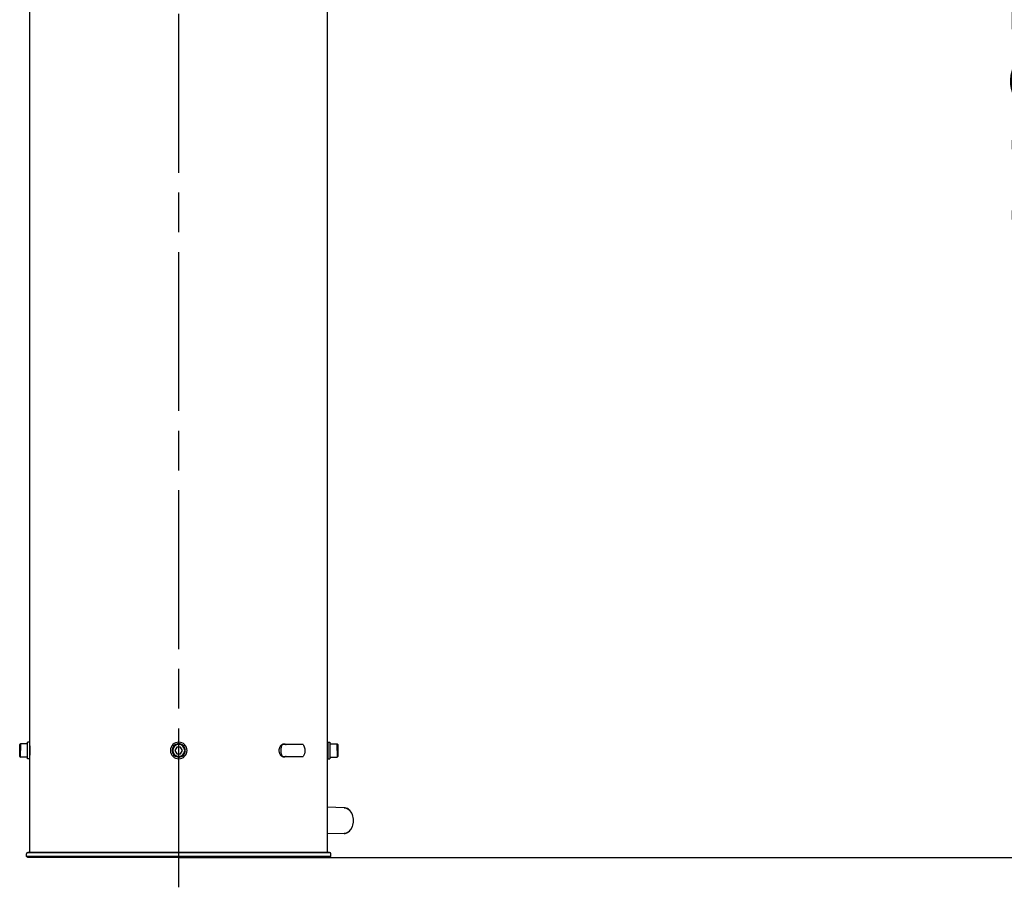
# Model space of a CAD drawing. Units: millimetres. Extents: x 9571 to 11457, y 2772 to 5874.
# Drawn here: x 10028 to 10772, y 4039 to 4695 of the extents above; entities that cross this region are included whole.
import ezdxf

# ---------------------------------------------------------------- set-up
doc = ezdxf.new("R2010")
doc.units = ezdxf.units.MM
doc.header["$LTSCALE"] = 20
doc.linetypes.add('AM_ISO08W050', pattern=[18, 12, -1.5, 3, -1.5])
doc.linetypes.add('AM_ISO08W050x2', pattern=[9, 6, -0.75, 1.5, -0.75])
doc.layers.get('Defpoints').update_dxf_attribs({"linetype": 'CONTINUOUS'})
for name, color, linetype, lineweight in [('AM_0', 7, 'CONTINUOUS', 30), ('AM_5 ( Bemassung)', 3, 'CONTINUOUS', 25), ('AM_7 (Mittellinie)', 4, 'AM_ISO08W050', 25)]:
    doc.layers.add(name, color=color, linetype=linetype, lineweight=lineweight)
doc.styles.get("Standard").update_dxf_attribs({"font": 'ARIALUNI.TTF'})
doc.dimstyles.new('AM_DIN$0', dxfattribs={"dimtxt": 3.5, "dimasz": 4, "dimexe": 1, "dimexo": 0, "dimgap": 1.5, "dimtad": 1, "dimdsep": 46, "dimtxsty": 'STANDARD', "dimcen": 0, "dimclrd": 256, "dimclre": 256, "dimclrt": 2, "dimadec": 0, "dimazin": 2, "dimtp": 0.1, "dimtm": 0.1, "dimtfac": 0.71, "dimtmove": 0, "dimatfit": 3, "dimfxl": 1, "dimlwd": -1, "dimlwe": -1, "dimarcsym": 0})

# ---------------------------------------------------------------- blocks, each defined once
blk = doc.blocks.new('*D7')
at = {"layer": 'AM_5 ( Bemassung)', "transparency": 16777216}
for p, q in [((10148, 5521.29), (11457.36, 5521.29)), ((11437.36, 5441.29), (11437.36, 4141.29)), ((10261.98, 4061.29), (11457.36, 4061.29))]:
    blk.add_line(p, q, dxfattribs=at)
for points in [[(11424.03, 5441.29), (11450.7, 5441.29), (11437.36, 5521.29)], [(11424.03, 4141.29), (11450.7, 4141.29), (11437.36, 4061.29)]]:
    blk.add_solid(points, dxfattribs=at)
at = {"layer": 'Defpoints', "color": 0, "transparency": 16777216}
for p in [(10148, 5521.29), (10261.98, 4061.29), (11437.36, 4061.29)]:
    blk.add_point(p, dxfattribs=at)
at = {"layer": 'AM_5 ( Bemassung)', "color": 2, "transparency": 16777216, "insert": (11371.6, 4791.29), "char_height": 70, "attachment_point": 5, "rotation": 90}
blk.add_mtext('1460', dxfattribs=at)
blk = doc.blocks.new('*D8')
at = {"layer": 'AM_5 ( Bemassung)', "transparency": 16777216}
for p, q in [((10648.77, 5186.29), (10907.12, 5186.29)), ((10887.12, 5106.29), (10887.12, 4141.29)), ((10148, 4061.29), (10907.12, 4061.29))]:
    blk.add_line(p, q, dxfattribs=at)
for points in [[(10873.79, 5106.29), (10900.46, 5106.29), (10887.12, 5186.29)], [(10873.79, 4141.29), (10900.46, 4141.29), (10887.12, 4061.29)]]:
    blk.add_solid(points, dxfattribs=at)
at = {"layer": 'Defpoints', "color": 0, "transparency": 16777216}
for p in [(10648.77, 5186.29), (10148, 4061.29), (10887.12, 4061.29)]:
    blk.add_point(p, dxfattribs=at)
at = {"layer": 'AM_5 ( Bemassung)', "color": 2, "transparency": 16777216, "insert": (10821.36, 4623.79), "char_height": 70, "attachment_point": 5, "rotation": 90}
blk.add_mtext('1125', dxfattribs=at)

msp = doc.modelspace()

# ---------------------------------------------------------------- linework, layer by layer
at = {"layer": 'AM_0'}
for p, q in [((10035.496, 4475.785), (10035.496, 4913.289)), ((10260.496, 4475.785), (10260.496, 4913.289)), ((10260.48, 4065.256), (10260.48, 4548.709)), ((10035.48, 4065.269), (10035.48, 4529.348)), ((10027.78, 4146.789), (10027.78, 4146.734)), ((10027.78, 4146.764), (10027.78, 4146.789)), ((10027.78, 4146.734), (10027.78, 4145.176)), ((10027.78, 4145.176), (10027.78, 4143.732)), ((10033.78, 4147.289), (10028.28, 4147.289)), ((10033.78, 4147.289), (10033.78, 4148.539)), ((10035.38, 4148.539), (10033.78, 4148.539)), ((10033.78, 4145.489), (10033.78, 4147.289)), ((10033.78, 4145.289), (10033.78, 4145.489)), ((10033.78, 4142.289), (10033.78, 4145.289)), ((10035.38, 4145.489), (10035.38, 4148.539)), ((10035.38, 4142.289), (10035.38, 4145.489)), ((10035.495, 4145.289), (10035.38, 4145.289)), ((10035.38, 4144.689), (10035.509, 4144.689)), ((10146.537, 4144.789), (10145.094, 4142.289)), ((10149.424, 4144.789), (10146.537, 4144.789)), ((10150.867, 4142.289), (10149.424, 4144.789)), ((10225.866, 4145.524), (10224.789, 4145.524)), ((10226.201, 4146.289), (10225.385, 4146.289)), ((10230.247, 4146.789), (10226.452, 4146.789)), ((10237.076, 4146.789), (10230.247, 4146.789)), ((10238.247, 4146.789), (10237.076, 4146.789)), ((10238.265, 4146.789), (10238.247, 4146.789)), ((10239.759, 4146.789), (10238.265, 4146.789)), ((10242.042, 4146.789), (10239.759, 4146.789)), ((10260.58, 4144.689), (10260.451, 4144.689)), ((10260.466, 4145.289), (10260.58, 4145.289)), ((10260.58, 4148.539), (10262.18, 4148.539)), ((10260.58, 4148.539), (10260.58, 4145.489)), ((10260.58, 4145.489), (10260.58, 4142.289)), ((10262.18, 4148.539), (10262.18, 4147.289)), ((10262.18, 4147.289), (10262.18, 4145.489)), ((10262.18, 4147.289), (10267.68, 4147.289)), ((10262.18, 4145.489), (10262.18, 4145.289)), ((10262.18, 4145.289), (10262.18, 4142.289)), ((10268.18, 4145.176), (10268.18, 4146.789)), ((10268.18, 4143.732), (10268.18, 4145.176)), ((10268.18, 4145.176), (10268.18, 4145.095)), ((10027.78, 4143.732), (10027.78, 4142.289)), ((10027.78, 4140.846), (10027.78, 4142.289)), ((10027.78, 4139.402), (10027.78, 4140.846)), ((10027.78, 4139.402), (10027.78, 4139.483)), ((10027.78, 4137.789), (10027.78, 4139.402)), ((10033.78, 4137.289), (10028.28, 4137.289)), ((10033.78, 4139.289), (10033.78, 4142.289)), ((10033.78, 4139.089), (10033.78, 4139.289)), ((10033.78, 4137.289), (10033.78, 4139.089)), ((10033.78, 4136.039), (10033.78, 4137.289)), ((10035.38, 4139.089), (10035.38, 4142.289)), ((10035.38, 4139.889), (10035.509, 4139.889)), ((10035.495, 4139.289), (10035.38, 4139.289)), ((10035.38, 4136.039), (10035.38, 4139.089)), ((10145.094, 4142.289), (10146.537, 4139.789)), ((10146.537, 4139.789), (10149.424, 4139.789)), ((10149.424, 4139.789), (10150.867, 4142.289)), ((10225.877, 4139.054), (10224.789, 4139.054)), ((10226.186, 4138.289), (10225.385, 4138.289)), ((10226.452, 4137.789), (10230.247, 4137.789)), ((10230.247, 4137.789), (10237.076, 4137.789)), ((10237.076, 4137.789), (10238.247, 4137.789)), ((10238.247, 4137.789), (10238.265, 4137.789)), ((10238.265, 4137.789), (10239.759, 4137.789)), ((10239.759, 4137.789), (10242.042, 4137.789)), ((10260.58, 4139.889), (10260.451, 4139.889)), ((10260.466, 4139.289), (10260.58, 4139.289)), ((10260.58, 4142.289), (10260.58, 4139.089)), ((10260.58, 4139.089), (10260.58, 4136.039)), ((10262.18, 4142.289), (10262.18, 4139.289)), ((10262.18, 4139.289), (10262.18, 4139.089)), ((10262.18, 4139.089), (10262.18, 4137.289)), ((10262.18, 4137.289), (10262.18, 4136.039)), ((10262.18, 4137.289), (10267.68, 4137.289)), ((10268.18, 4142.289), (10268.18, 4143.732)), ((10268.18, 4142.289), (10268.18, 4140.846)), ((10268.18, 4140.846), (10268.18, 4139.402)), ((10268.18, 4139.402), (10268.18, 4137.845)), ((10268.18, 4137.845), (10268.18, 4137.789)), ((10268.18, 4137.814), (10268.18, 4137.789)), ((10035.38, 4136.039), (10033.78, 4136.039)), ((10260.58, 4136.039), (10262.18, 4136.039)), ((10272.933, 4099.056), (10260.48, 4099.4)), ((10272.933, 4079.522), (10260.48, 4079.178)), ((10032.98, 4062.289), (10032.98, 4064.289)), ((10035.48, 4065.289), (10033.98, 4065.289)), ((10035.56, 4065.289), (10035.48, 4065.289)), ((10035.48, 4065.289), (10035.559, 4065.289)), ((10035.559, 4065.289), (10036.48, 4065.289)), ((10036.48, 4065.289), (10035.56, 4065.289)), ((10037.235, 4065.289), (10036.48, 4065.289)), ((10057.59, 4065.289), (10037.235, 4065.289)), ((10063.634, 4065.289), (10057.59, 4065.289)), ((10063.626, 4065.289), (10063.692, 4065.289)), ((10063.692, 4065.289), (10063.634, 4065.289)), ((10064.542, 4065.289), (10063.692, 4065.289)), ((10063.692, 4065.289), (10064.542, 4065.289)), ((10069.103, 4065.289), (10064.542, 4065.289)), ((10082.312, 4065.289), (10069.103, 4065.289)), ((10083.491, 4065.289), (10082.312, 4065.289)), ((10082.312, 4065.289), (10083.491, 4065.289)), ((10083.996, 4065.289), (10083.491, 4065.289)), ((10083.491, 4065.289), (10083.996, 4065.289)), ((10084.341, 4065.289), (10083.996, 4065.289)), ((10118.475, 4065.289), (10084.341, 4065.289)), ((10147.98, 4065.289), (10118.475, 4065.289)), ((10177.474, 4065.289), (10147.98, 4065.289)), ((10177.486, 4065.289), (10177.474, 4065.289)), ((10212.82, 4065.289), (10177.486, 4065.289)), ((10234.469, 4065.289), (10212.82, 4065.289)), ((10237.759, 4065.289), (10234.469, 4065.289)), ((10258.725, 4065.289), (10237.759, 4065.289)), ((10259.48, 4065.289), (10258.725, 4065.289)), ((10260.402, 4065.289), (10259.48, 4065.289)), ((10260.48, 4065.289), (10260.402, 4065.289)), ((10260.402, 4065.289), (10260.48, 4065.289)), ((10261.98, 4065.289), (10260.48, 4065.289)), ((10262.98, 4062.289), (10262.98, 4064.289)), ((10033.98, 4061.289), (10032.98, 4062.289)), ((10041.729, 4061.289), (10033.98, 4061.289)), ((10062.98, 4061.289), (10041.729, 4061.289)), ((10065.98, 4061.289), (10062.98, 4061.289)), ((10088.214, 4061.289), (10065.98, 4061.289)), ((10088.396, 4061.289), (10088.214, 4061.289)), ((10088.939, 4061.289), (10088.396, 4061.289)), ((10118.475, 4061.289), (10088.939, 4061.289)), ((10125.981, 4061.289), (10118.475, 4061.289)), ((10169.203, 4061.289), (10125.981, 4061.289)), ((10207.306, 4061.289), (10169.203, 4061.289)), ((10229.98, 4061.289), (10207.306, 4061.289)), ((10232.98, 4061.289), (10229.98, 4061.289)), ((10236.128, 4061.289), (10232.98, 4061.289)), ((10254.231, 4061.289), (10236.128, 4061.289)), ((10261.98, 4061.289), (10254.231, 4061.289)), ((10261.98, 4061.289), (10262.98, 4062.289))]:
    msp.add_line(p, q, dxfattribs=at)
for points in [[(10027.78, 4142.289), (10027.78, 4143.29), (10027.78, 4144.242), (10027.78, 4145.095), (10027.78, 4145.807), (10027.78, 4146.343), (10027.78, 4146.676), (10027.78, 4146.764)], [(10028.28, 4147.289), (10028.28, 4147.238), (10028.28, 4147.087), (10028.28, 4146.837), (10028.28, 4146.495), (10028.28, 4146.068), (10028.28, 4145.563), (10028.28, 4144.992), (10028.28, 4144.366), (10028.28, 4143.698), (10028.28, 4143.001), (10028.28, 4142.289)], [(10035.48, 4145.789), (10035.48, 4145.785), (10035.481, 4145.753), (10035.483, 4145.691), (10035.486, 4145.597), (10035.49, 4145.473), (10035.494, 4145.32), (10035.499, 4145.14), (10035.504, 4144.934), (10035.509, 4144.704), (10035.514, 4144.452), (10035.519, 4144.181), (10035.523, 4143.893), (10035.527, 4143.59), (10035.53, 4143.275), (10035.533, 4142.951), (10035.534, 4142.622), (10035.535, 4142.289)], [(10223.916, 4142.289), (10223.93, 4142.725), (10223.972, 4143.157), (10224.041, 4143.583), (10224.138, 4143.999), (10224.261, 4144.401), (10224.409, 4144.788), (10224.581, 4145.156), (10224.775, 4145.503), (10224.991, 4145.825), (10225.225, 4146.119), (10225.476, 4146.385), (10225.743, 4146.619), (10226.022, 4146.821), (10226.312, 4146.988), (10226.61, 4147.119), (10226.914, 4147.213), (10227.221, 4147.27), (10227.53, 4147.289)], [(10225.247, 4142.289), (10225.338, 4143.564), (10225.608, 4144.813), (10225.997, 4145.886), (10226.453, 4146.789)], [(10227.174, 4147.261), (10227.429, 4147.213), (10227.724, 4147.119), (10228.012, 4146.988), (10228.289, 4146.821), (10228.331, 4146.789)], [(10227.53, 4147.289), (10227.837, 4147.27), (10228.141, 4147.213), (10228.439, 4147.119), (10228.73, 4146.988), (10229.01, 4146.821), (10229.052, 4146.789)], [(10242.042, 4146.789), (10242.315, 4146.278), (10242.832, 4144.991), (10243.15, 4143.611), (10243.247, 4142.289)], [(10260.426, 4142.289), (10260.426, 4142.621), (10260.428, 4142.951), (10260.43, 4143.274), (10260.433, 4143.589), (10260.437, 4143.892), (10260.442, 4144.18), (10260.447, 4144.451), (10260.452, 4144.703), (10260.457, 4144.933), (10260.462, 4145.139), (10260.467, 4145.319), (10260.471, 4145.472), (10260.474, 4145.596), (10260.477, 4145.69), (10260.479, 4145.754), (10260.48, 4145.785), (10260.48, 4145.789)], [(10267.68, 4142.289), (10267.68, 4143.001), (10267.68, 4143.698), (10267.68, 4144.366), (10267.68, 4144.992), (10267.68, 4145.563), (10267.68, 4146.068), (10267.68, 4146.495), (10267.68, 4146.837), (10267.68, 4147.087), (10267.68, 4147.238), (10267.68, 4147.289)], [(10268.18, 4146.789), (10268.18, 4146.676), (10268.18, 4146.343), (10268.18, 4145.807), (10268.18, 4145.176)], [(10268.18, 4145.095), (10268.18, 4144.242), (10268.18, 4143.732)], [(10027.78, 4140.846), (10027.78, 4141.288), (10027.78, 4142.289)], [(10027.78, 4139.483), (10027.78, 4140.337), (10027.78, 4140.846)], [(10027.78, 4137.789), (10027.78, 4137.902), (10027.78, 4138.235), (10027.78, 4138.771), (10027.78, 4139.402)], [(10028.28, 4137.289), (10028.28, 4137.34), (10028.28, 4137.492), (10028.28, 4137.741), (10028.28, 4138.083), (10028.28, 4138.51), (10028.28, 4139.015), (10028.28, 4139.586), (10028.28, 4140.212), (10028.28, 4140.88), (10028.28, 4141.578), (10028.28, 4142.289)], [(10035.535, 4142.289), (10035.534, 4141.957), (10035.533, 4141.627), (10035.53, 4141.303), (10035.527, 4140.989), (10035.523, 4140.686), (10035.519, 4140.397), (10035.514, 4140.126), (10035.509, 4139.874), (10035.504, 4139.644), (10035.499, 4139.438), (10035.494, 4139.258), (10035.49, 4139.105), (10035.486, 4138.982), (10035.483, 4138.888), (10035.481, 4138.825), (10035.48, 4138.793), (10035.48, 4138.789)], [(10227.53, 4137.289), (10227.221, 4137.308), (10226.914, 4137.365), (10226.61, 4137.459), (10226.312, 4137.591), (10226.022, 4137.757), (10225.743, 4137.959), (10225.476, 4138.193), (10225.225, 4138.459), (10224.99, 4138.754), (10224.775, 4139.075), (10224.581, 4139.422), (10224.409, 4139.79), (10224.261, 4140.177), (10224.138, 4140.58), (10224.041, 4140.996), (10223.972, 4141.421), (10223.93, 4141.854), (10223.916, 4142.289)], [(10226.453, 4137.789), (10226.18, 4138.3), (10225.662, 4139.587), (10225.345, 4140.968), (10225.247, 4142.289)], [(10228.331, 4137.789), (10228.289, 4137.757), (10228.012, 4137.591), (10227.724, 4137.459), (10227.429, 4137.365), (10227.174, 4137.317)], [(10229.052, 4137.789), (10229.01, 4137.757), (10228.73, 4137.591), (10228.439, 4137.459), (10228.141, 4137.365), (10227.837, 4137.308), (10227.53, 4137.289)], [(10243.247, 4142.289), (10243.157, 4141.015), (10242.886, 4139.765), (10242.497, 4138.692), (10242.042, 4137.789)], [(10260.48, 4138.789), (10260.48, 4138.793), (10260.479, 4138.824), (10260.477, 4138.888), (10260.474, 4138.982), (10260.471, 4139.106), (10260.467, 4139.259), (10260.462, 4139.439), (10260.457, 4139.645), (10260.452, 4139.875), (10260.447, 4140.127), (10260.442, 4140.398), (10260.437, 4140.686), (10260.433, 4140.989), (10260.43, 4141.304), (10260.428, 4141.627), (10260.426, 4141.957), (10260.426, 4142.289)], [(10267.68, 4142.289), (10267.68, 4141.578), (10267.68, 4140.88), (10267.68, 4140.212), (10267.68, 4139.586), (10267.68, 4139.015), (10267.68, 4138.51), (10267.68, 4138.083), (10267.68, 4137.741), (10267.68, 4137.492), (10267.68, 4137.34), (10267.68, 4137.289)], [(10268.18, 4143.732), (10268.18, 4143.29), (10268.18, 4142.289)], [(10268.18, 4142.289), (10268.18, 4141.288), (10268.18, 4140.337), (10268.18, 4139.483), (10268.18, 4138.771), (10268.18, 4138.235), (10268.18, 4137.902), (10268.18, 4137.814)], [(10272.933, 4079.522), (10273.775, 4079.611), (10274.613, 4079.836), (10275.43, 4080.194), (10276.215, 4080.686), (10276.952, 4081.305), (10277.627, 4082.038), (10278.232, 4082.877), (10278.76, 4083.815), (10279.199, 4084.829), (10279.544, 4085.904), (10279.792, 4087.028), (10279.939, 4088.18), (10279.985, 4089.346), (10279.93, 4090.509), (10279.773, 4091.656), (10279.517, 4092.771), (10279.167, 4093.834), (10278.725, 4094.834), (10278.196, 4095.756), (10277.595, 4096.58), (10276.925, 4097.299), (10276.195, 4097.907), (10275.417, 4098.39), (10274.608, 4098.744), (10273.774, 4098.967), (10272.933, 4099.056)], [(10272.933, 4099.056), (10273.63, 4098.987), (10274.45, 4098.775), (10275.246, 4098.424), (10276.007, 4097.94), (10276.722, 4097.33), (10277.378, 4096.602), (10277.968, 4095.768), (10278.483, 4094.839), (10278.915, 4093.83), (10279.257, 4092.754), (10279.505, 4091.627), (10279.656, 4090.467), (10279.706, 4089.289), (10279.656, 4088.111), (10279.505, 4086.951), (10279.257, 4085.824), (10278.915, 4084.748), (10278.483, 4083.739), (10277.968, 4082.81), (10277.378, 4081.976), (10276.721, 4081.248), (10276.007, 4080.638), (10275.246, 4080.154), (10274.45, 4079.803), (10273.63, 4079.591), (10272.933, 4079.522)], [(10033.981, 4065.289), (10034.013, 4065.289), (10034.271, 4065.289), (10034.787, 4065.289), (10035.48, 4065.289)], [(10036.48, 4065.289), (10036.586, 4065.289), (10037.235, 4065.289)], [(10037.235, 4065.289), (10037.865, 4065.289), (10039.393, 4065.289), (10041.168, 4065.289), (10043.185, 4065.289), (10045.439, 4065.289), (10047.925, 4065.289), (10050.638, 4065.289), (10053.571, 4065.289), (10056.719, 4065.289), (10057.59, 4065.289)], [(10057.59, 4065.289), (10060.073, 4065.289), (10063.626, 4065.289)], [(10064.542, 4065.289), (10067.37, 4065.289), (10069.103, 4065.289)], [(10069.103, 4065.289), (10071.297, 4065.289), (10075.398, 4065.289), (10079.663, 4065.289), (10082.312, 4065.289)], [(10083.996, 4065.289), (10084.082, 4065.289), (10084.341, 4065.289)], [(10084.341, 4065.289), (10088.647, 4065.289), (10093.346, 4065.289), (10098.169, 4065.289), (10103.104, 4065.289), (10108.141, 4065.289), (10113.269, 4065.289), (10118.475, 4065.289)], [(10118.475, 4065.289), (10123.748, 4065.289), (10129.076, 4065.289), (10134.446, 4065.289), (10139.848, 4065.289), (10145.267, 4065.289), (10147.98, 4065.289)], [(10147.98, 4065.289), (10150.693, 4065.289), (10156.113, 4065.289), (10161.514, 4065.289), (10166.885, 4065.289), (10172.213, 4065.289), (10177.486, 4065.289), (10182.692, 4065.289), (10187.819, 4065.289), (10192.856, 4065.289), (10197.792, 4065.289), (10202.615, 4065.289), (10207.314, 4065.289), (10211.878, 4065.289), (10216.298, 4065.289), (10220.563, 4065.289), (10224.664, 4065.289), (10228.59, 4065.289), (10232.335, 4065.289), (10235.888, 4065.289), (10239.242, 4065.289), (10242.389, 4065.289), (10245.323, 4065.289), (10248.036, 4065.289), (10250.522, 4065.289), (10252.776, 4065.289), (10254.793, 4065.289), (10256.567, 4065.289), (10258.096, 4065.289), (10259.375, 4065.289), (10260.402, 4065.289)], [(10260.48, 4065.289), (10261.174, 4065.289), (10261.69, 4065.289), (10261.948, 4065.289), (10261.979, 4065.289)], [(10118.216, 4062.289), (10112.976, 4062.289), (10107.808, 4062.289), (10102.727, 4062.289), (10097.746, 4062.289), (10092.88, 4062.289), (10088.139, 4062.289), (10083.534, 4062.289), (10079.075, 4062.289), (10074.771, 4062.289), (10070.634, 4062.289), (10066.672, 4062.289), (10062.894, 4062.289), (10059.309, 4062.289), (10055.924, 4062.289), (10052.749, 4062.289), (10049.789, 4062.289), (10047.051, 4062.289), (10044.543, 4062.289), (10042.268, 4062.289), (10040.234, 4062.289), (10038.443, 4062.289), (10036.9, 4062.289), (10035.61, 4062.289), (10034.573, 4062.289), (10033.794, 4062.289), (10033.274, 4062.289), (10033.013, 4062.289), (10032.98, 4062.289)], [(10262.98, 4062.289), (10262.948, 4062.289), (10262.687, 4062.289), (10262.167, 4062.289), (10261.388, 4062.289), (10260.352, 4062.289), (10259.062, 4062.289), (10257.52, 4062.289), (10255.729, 4062.289), (10253.695, 4062.289), (10251.42, 4062.289), (10248.912, 4062.289), (10246.175, 4062.289), (10243.215, 4062.289), (10240.04, 4062.289), (10236.656, 4062.289), (10233.071, 4062.289), (10229.293, 4062.289), (10225.331, 4062.289), (10221.194, 4062.289), (10216.891, 4062.289), (10212.432, 4062.289), (10207.826, 4062.289), (10203.086, 4062.289), (10198.22, 4062.289), (10193.24, 4062.289), (10188.158, 4062.289), (10182.985, 4062.289), (10177.733, 4062.289), (10172.413, 4062.289), (10167.037, 4062.289), (10161.619, 4062.289), (10156.17, 4062.289), (10150.702, 4062.289), (10145.228, 4062.289), (10139.76, 4062.289), (10134.31, 4062.289), (10128.893, 4062.289), (10123.524, 4062.289), (10118.216, 4062.289)]]:
    msp.add_lwpolyline(points, dxfattribs=at)
for centre, radius, start, end in [((10028.28, 4146.789), 0.5, 90, 180), ((10147.98, 4142.289), 6.25, 90, 270), ((10147.98, 4142.289), 5, 101.449768, 258.550232), ((10147.98, 4142.289), 5, 101.459318, 258.540682), ((10147.98, 4142.289), 4.5, 90, 270), ((10147.98, 4142.289), 5, 90, 101.459318), ((10147.98, 4142.289), 5, 90, 101.449768), ((10147.98, 4142.289), 6.25, 270, 90), ((10147.98, 4142.289), 5, 78.550232, 90), ((10147.98, 4142.289), 5, 78.540682, 90), ((10147.98, 4142.289), 4.5, 270, 90), ((10147.98, 4142.289), 5, 281.449768, 78.550232), ((10147.98, 4142.289), 5, 281.459318, 78.540682), ((10267.68, 4146.789), 0.5, 0, 90), ((10028.28, 4137.789), 0.5, 180, 270), ((10147.98, 4142.289), 5, 258.540682, 270), ((10147.98, 4142.289), 5, 258.550232, 270), ((10147.98, 4142.289), 5, 270, 281.449768), ((10147.98, 4142.289), 5, 270, 281.459318), ((10267.68, 4137.789), 0.5, 270, 0), ((10033.98, 4064.289), 1, 90, 180), ((10261.98, 4064.289), 1, 0, 90)]:
    msp.add_arc(centre, radius, start, end, dxfattribs=at)
at = {"layer": 'AM_7 (Mittellinie)', "linetype": 'AM_ISO08W050x2'}
msp.add_line((10147.996, 4038.888), (10147.996, 5309.792), dxfattribs=at)

# ---------------------------------------------------------------- dimensions: what is measured, and where the dimension line sits
at = {"layer": 'AM_5 ( Bemassung)'}
for base, p1, p2, picture, middle in [((11437.365, 4061.289), (10147.996, 5521.289), (10261.98, 4061.289), '*D7', (11371.601, 4791.289)), ((10887.123, 4061.289), (10648.765, 5186.289), (10147.996, 4061.289), '*D8', (10821.359, 4623.789))]:
    dim = msp.add_linear_dim(base=base, p1=p1, p2=p2, angle=90, dimstyle='AM_DIN$0', override={"dimscale": 20}, dxfattribs=at)
    dim.commit()
    dim.dimension.update_dxf_attribs({"geometry": picture, "text_midpoint": middle})

doc.saveas('drawing.dxf')
